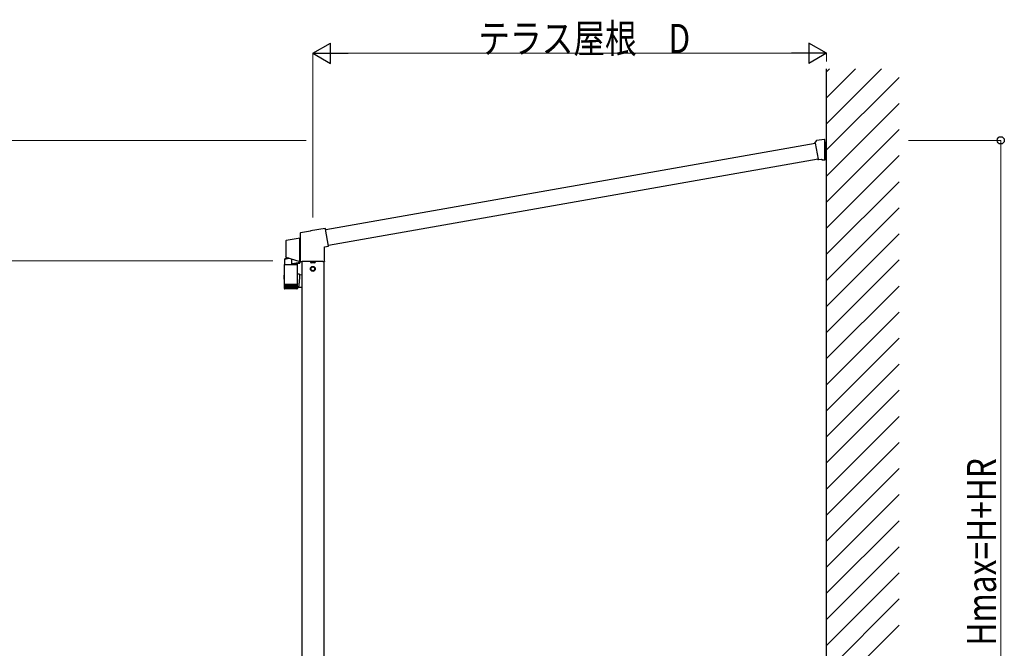
# Model space of a CAD drawing. Extents: x 0 to 1980, y 0 to 3207.
# Drawn here: x 1197 to 1536, y 2563 to 2779 of the extents above; entities that cross this region are included whole.
import ezdxf

# ---------------------------------------------------------------- set-up
doc = ezdxf.new("R2010")
doc.units = 0
doc.layers.add('YKK_A1', color=4, linetype='CONTINUOUS', lineweight=30)
doc.layers.add('YKK_D', color=6, linetype='CONTINUOUS', lineweight=13)
doc.styles.add('text-b', font='extslim2.shx', dxfattribs={"width": 0.8, "bigfont": 'extfont2.shx'})

msp = doc.modelspace()

# ---------------------------------------------------------------- linework, layer by layer
at = {"layer": 'YKK_A1', "ltscale": 20}
for p, q in [((1475, 2761.2), (1475.97, 2762.17)), ((1475, 2752.22), (1484.95, 2762.17)), ((1475, 2743.24), (1493.93, 2762.17)), ((1475, 2446.12), (1475, 2762.17)), ((1475, 2734.26), (1500, 2759.26)), ((1475, 2725.28), (1500, 2750.28)), ((1475, 2716.3), (1500, 2741.3)), ((1475, 2707.32), (1500, 2732.32)), ((1475, 2698.34), (1500, 2723.34)), ((1475, 2689.35), (1500, 2714.35)), ((1475, 2680.37), (1500, 2705.37)), ((1475, 2671.39), (1500, 2696.39)), ((1293.06, 2686.88), (1292.74, 2686.91)), ((1475, 2662.41), (1500, 2687.41)), ((1475, 2653.43), (1500, 2678.43)), ((1475, 2644.45), (1500, 2669.45)), ((1475, 2635.47), (1500, 2660.47)), ((1475, 2626.49), (1500, 2651.49)), ((1475, 2617.51), (1500, 2642.51)), ((1475, 2608.53), (1500, 2633.53)), ((1475, 2599.55), (1500, 2624.55)), ((1475, 2590.57), (1500, 2615.57)), ((1475, 2581.59), (1500, 2606.59)), ((1475, 2572.61), (1500, 2597.61)), ((1475, 2563.63), (1500, 2588.63)), ((1475, 2554.65), (1500, 2579.65)), ((1475, 2545.67), (1500, 2570.67))]:
    msp.add_line(p, q, dxfattribs=at)
at = {"layer": 'YKK_A1'}
for p, q in [((1473.42, 2737.8), (1471.52, 2737.47)), ((1474.28, 2737.89), (1473.42, 2737.74)), ((1473.42, 2737.74), (1473.42, 2737.8)), ((1474.4, 2737.69), (1474.4, 2737.79)), ((1471.1, 2736.53), (1302.45, 2706.79)), ((1471.45, 2737.43), (1470.87, 2736.59)), ((1470.87, 2736.59), (1471.08, 2736.63)), ((1471.08, 2736.63), (1472.07, 2731.04)), ((1474.4, 2730.92), (1474.4, 2737.69)), ((1474.4, 2736.97), (1474.9, 2736.97)), ((1474.9, 2730.82), (1474.9, 2736.97)), ((1472.06, 2731.06), (1303.41, 2701.32)), ((1472.07, 2731.04), (1471.98, 2731.03)), ((1471.98, 2731.03), (1471.98, 2731)), ((1472.19, 2730.93), (1473.21, 2731.11)), ((1473.21, 2731.11), (1473.35, 2731.11)), ((1473.35, 2731.11), (1473.4, 2730.82)), ((1472.1, 2730.92), (1472.19, 2730.93)), ((1473.4, 2730.82), (1474.4, 2730.82)), ((1474.4, 2730.82), (1474.4, 2730.92)), ((1474.9, 2730.82), (1474.4, 2730.82)), ((1294.25, 2695.86), (1294.25, 2501.72)), ((1297.25, 2695.96), (1297.25, 2695.51)), ((1297.35, 2695.45), (1297.25, 2695.51)), ((1297.35, 2695.45), (1298.65, 2695.45)), ((1297.35, 2693.69), (1298, 2694.07)), ((1297.35, 2692.94), (1297.35, 2693.69)), ((1297.62, 2695.96), (1297.62, 2695.51)), ((1298.65, 2693.69), (1298, 2694.07)), ((1298.38, 2695.96), (1298.38, 2695.51)), ((1298.65, 2695.45), (1298.75, 2695.51)), ((1298.65, 2692.94), (1298.65, 2693.69)), ((1298.75, 2695.96), (1298.75, 2695.51)), ((1301.75, 2695.86), (1301.75, 2501.72)), ((1298, 2692.57), (1297.35, 2692.94)), ((1298, 2692.57), (1298.65, 2692.94))]:
    msp.add_line(p, q, dxfattribs=at)
at = {"layer": 'YKK_A1', "linetype": 'Continuous'}
for p, q in [((1302.26, 2707.26), (1297.24, 2706.37)), ((1293.6, 2703.89), (1288.76, 2703.04)), ((1293.6, 2703.89), (1293.73, 2703.77)), ((1293.68, 2705.64), (1293.68, 2703.99)), ((1297.24, 2706.35), (1293.76, 2705.74)), ((1297.24, 2706.37), (1297.24, 2706.35)), ((1302.41, 2707.02), (1302.38, 2707.18)), ((1303.44, 2701.14), (1302.41, 2707.02)), ((1288.68, 2702.94), (1288.68, 2697.43)), ((1293.39, 2703.62), (1293.39, 2703.62)), ((1293.39, 2703.62), (1293.39, 2703.62)), ((1293.39, 2703.62), (1293.39, 2703.62)), ((1293.39, 2703.62), (1293.39, 2703.62)), ((1293.39, 2703.62), (1293.39, 2703.62)), ((1293.39, 2703.62), (1293.39, 2703.62)), ((1293.39, 2703.62), (1293.39, 2703.62)), ((1293.39, 2703.62), (1293.4, 2703.62)), ((1293.4, 2703.62), (1293.4, 2703.62)), ((1293.4, 2703.62), (1293.41, 2703.61)), ((1293.41, 2703.61), (1293.42, 2703.59)), ((1293.42, 2703.59), (1293.43, 2703.57)), ((1293.45, 2703.52), (1293.45, 2696)), ((1293.65, 2703.68), (1293.53, 2703.66)), ((1293.74, 2695.97), (1293.74, 2703.58)), ((1302, 2695.96), (1302, 2700.83)), ((1302.04, 2700.88), (1303.44, 2701.13)), ((1303.44, 2701.14), (1303.44, 2701.13)), ((1288.75, 2697.33), (1293.51, 2695.83)), ((1289.7, 2697.05), (1289.5, 2697.01)), ((1289.83, 2697.08), (1289.7, 2697.05)), ((1289.7, 2697.01), (1289.91, 2697.05)), ((1288.16, 2694.85), (1288.16, 2691.26)), ((1288.16, 2694.85), (1292.74, 2694.85)), ((1288.31, 2694.85), (1288.31, 2696.71)), ((1288.31, 2696.71), (1288.33, 2696.71)), ((1288.33, 2696.71), (1288.36, 2696.72)), ((1288.36, 2696.76), (1288.35, 2696.75)), ((1288.38, 2696.76), (1288.36, 2696.76)), ((1288.36, 2696.72), (1288.41, 2696.73)), ((1288.43, 2696.77), (1288.38, 2696.76)), ((1288.41, 2696.73), (1288.49, 2696.74)), ((1288.49, 2696.79), (1288.43, 2696.77)), ((1288.58, 2696.81), (1288.49, 2696.79)), ((1288.49, 2696.74), (1288.58, 2696.76)), ((1288.69, 2696.83), (1288.58, 2696.81)), ((1288.58, 2696.76), (1288.7, 2696.79)), ((1288.82, 2696.86), (1288.69, 2696.83)), ((1288.7, 2696.79), (1288.83, 2696.82)), ((1288.97, 2696.89), (1288.82, 2696.86)), ((1288.83, 2696.82), (1288.98, 2696.85)), ((1289.13, 2696.93), (1288.97, 2696.89)), ((1288.98, 2696.85), (1289.14, 2696.88)), ((1289.31, 2696.97), (1289.13, 2696.93)), ((1289.14, 2696.88), (1289.32, 2696.92)), ((1289.5, 2697.01), (1289.31, 2696.97)), ((1289.32, 2696.92), (1289.51, 2696.96)), ((1289.51, 2696.96), (1289.7, 2697.01)), ((1290.72, 2694.96), (1290.72, 2696.8)), ((1290.85, 2694.98), (1290.72, 2694.96)), ((1291, 2695.01), (1290.85, 2694.98)), ((1290.85, 2694.87), (1290.98, 2694.89)), ((1290.98, 2694.89), (1291.12, 2694.92)), ((1291.16, 2695.04), (1291, 2695.01)), ((1291.12, 2694.92), (1291.27, 2694.95)), ((1291.34, 2695.07), (1291.16, 2695.04)), ((1291.27, 2694.95), (1291.44, 2694.97)), ((1291.53, 2695.1), (1291.34, 2695.07)), ((1291.44, 2694.97), (1291.61, 2695.01)), ((1291.72, 2695.13), (1291.53, 2695.1)), ((1291.61, 2695.01), (1291.79, 2695.04)), ((1291.91, 2695.16), (1291.72, 2695.13)), ((1291.79, 2695.04), (1291.97, 2695.07)), ((1292.11, 2695.19), (1291.91, 2695.16)), ((1291.97, 2695.07), (1292.15, 2695.1)), ((1292.3, 2695.22), (1292.11, 2695.19)), ((1292.15, 2695.1), (1292.33, 2695.13)), ((1292.49, 2695.26), (1292.3, 2695.22)), ((1292.33, 2695.13), (1292.5, 2695.16)), ((1292.67, 2695.29), (1292.49, 2695.26)), ((1292.5, 2695.16), (1292.67, 2695.19)), ((1292.58, 2695.18), (1292.58, 2694.85)), ((1292.84, 2695.31), (1292.67, 2695.29)), ((1292.67, 2695.19), (1292.82, 2695.22)), ((1292.74, 2688.05), (1292.74, 2694.85)), ((1292.82, 2695.22), (1292.96, 2695.24)), ((1293, 2695.34), (1292.84, 2695.31)), ((1292.96, 2695.24), (1293.09, 2695.27)), ((1293.14, 2695.36), (1293, 2695.34)), ((1293.09, 2695.27), (1293.2, 2695.29)), ((1293.26, 2695.38), (1293.14, 2695.36)), ((1293.2, 2695.29), (1293.3, 2695.3)), ((1293.36, 2695.4), (1293.26, 2695.38)), ((1293.3, 2695.3), (1293.37, 2695.32)), ((1293.44, 2695.41), (1293.36, 2695.4)), ((1293.37, 2695.9), (1293.37, 2695.9)), ((1293.37, 2695.9), (1293.37, 2695.9)), ((1293.37, 2695.32), (1293.42, 2695.32)), ((1293.39, 2695.9), (1293.38, 2695.9)), ((1293.38, 2695.9), (1293.38, 2695.9)), ((1293.38, 2695.9), (1293.38, 2695.9)), ((1293.38, 2695.9), (1293.38, 2695.9)), ((1293.38, 2695.9), (1293.38, 2695.9)), ((1293.38, 2695.9), (1293.38, 2695.9)), ((1293.38, 2695.9), (1293.37, 2695.9)), ((1293.4, 2695.91), (1293.39, 2695.9)), ((1293.41, 2695.93), (1293.4, 2695.91)), ((1293.43, 2695.94), (1293.41, 2695.93)), ((1293.42, 2695.32), (1293.46, 2695.33)), ((1293.5, 2695.42), (1293.44, 2695.41)), ((1293.46, 2695.33), (1293.47, 2695.33)), ((1293.54, 2695.43), (1293.5, 2695.42)), ((1293.54, 2695.83), (1294.2, 2695.83)), ((1293.55, 2695.43), (1293.54, 2695.43)), ((1293.55, 2695.91), (1293.55, 2695.43)), ((1293.55, 2695.86), (1293.69, 2695.86)), ((1294.2, 2695.83), (1294.2, 2695.86)), ((1294.2, 2695.86), (1294.35, 2695.86)), ((1294.35, 2695.96), (1301.4, 2695.96)), ((1294.35, 2695.86), (1294.35, 2695.96)), ((1301.4, 2695.86), (1301.4, 2695.96)), ((1301.4, 2695.86), (1301.9, 2695.86)), ((1288.09, 2691.25), (1288.05, 2691.07)), ((1288.16, 2691.48), (1288.13, 2691.35)), ((1288.16, 2691.17), (1288.16, 2688.05)), ((1293.46, 2691.44), (1292.74, 2691.5)), ((1293.41, 2690.4), (1293.39, 2690.2)), ((1293.42, 2690.58), (1293.41, 2690.4)), ((1293.43, 2690.75), (1293.42, 2690.58)), ((1293.44, 2690.91), (1293.43, 2690.75)), ((1293.45, 2691.04), (1293.44, 2690.91)), ((1293.46, 2691.16), (1293.45, 2691.04)), ((1293.46, 2691.44), (1293.46, 2691.43)), ((1293.46, 2691.43), (1293.46, 2691.39)), ((1293.46, 2691.39), (1293.46, 2691.34)), ((1293.46, 2691.34), (1293.46, 2691.26)), ((1293.46, 2691.26), (1293.46, 2691.16)), ((1294.25, 2691.18), (1293.46, 2691.25)), ((1288.16, 2688.05), (1288.16, 2687.9)), ((1288.16, 2688.05), (1292.74, 2688.05)), ((1288.16, 2687.9), (1288.16, 2686.65)), ((1288.17, 2687.9), (1288.16, 2687.9)), ((1288.16, 2687.9), (1288.16, 2687.9)), ((1288.17, 2687.9), (1288.17, 2686.64)), ((1288.2, 2687.9), (1288.17, 2687.9)), ((1288.2, 2687.9), (1288.2, 2686.63)), ((1288.25, 2687.9), (1288.2, 2687.9)), ((1288.25, 2687.9), (1288.25, 2686.65)), ((1288.31, 2687.9), (1288.25, 2687.9)), ((1288.31, 2687.9), (1288.31, 2686.61)), ((1288.39, 2687.9), (1288.31, 2687.9)), ((1288.38, 2687.9), (1288.38, 2686.52)), ((1288.39, 2687.9), (1288.39, 2686.6)), ((1288.49, 2687.9), (1288.39, 2687.9)), ((1288.46, 2687.9), (1288.46, 2686.52)), ((1288.48, 2687.9), (1288.48, 2686.6)), ((1288.6, 2687.9), (1288.49, 2687.9)), ((1288.56, 2687.9), (1288.56, 2686.52)), ((1288.59, 2687.9), (1288.59, 2686.59)), ((1288.73, 2687.9), (1288.6, 2687.9)), ((1288.67, 2687.9), (1288.67, 2686.52)), ((1288.71, 2687.9), (1288.71, 2686.58)), ((1288.86, 2687.9), (1288.73, 2687.9)), ((1288.8, 2687.9), (1288.8, 2686.52)), ((1288.85, 2687.9), (1288.85, 2686.57)), ((1289.01, 2687.9), (1288.86, 2687.9)), ((1288.94, 2687.9), (1288.94, 2686.52)), ((1289, 2687.9), (1289, 2686.57)), ((1289.18, 2687.9), (1289.01, 2687.9)), ((1289.08, 2687.9), (1289.08, 2686.52)), ((1289.15, 2687.9), (1289.15, 2686.56)), ((1289.35, 2687.9), (1289.18, 2687.9)), ((1289.24, 2687.9), (1289.24, 2686.52)), ((1289.32, 2687.9), (1289.32, 2686.55)), ((1289.52, 2687.9), (1289.35, 2687.9)), ((1289.41, 2687.9), (1289.41, 2686.52)), ((1289.5, 2687.9), (1289.5, 2686.54)), ((1289.71, 2687.9), (1289.52, 2687.9)), ((1289.59, 2687.9), (1289.59, 2686.52)), ((1289.68, 2687.9), (1289.68, 2686.54)), ((1289.9, 2687.9), (1289.71, 2687.9)), ((1289.77, 2687.9), (1289.77, 2686.52)), ((1289.86, 2687.9), (1289.86, 2686.53)), ((1290.1, 2687.9), (1289.9, 2687.9)), ((1289.96, 2687.9), (1289.96, 2686.52)), ((1290.06, 2687.9), (1290.06, 2686.53)), ((1290.3, 2687.9), (1290.1, 2687.9)), ((1290.16, 2687.9), (1290.16, 2686.52)), ((1290.25, 2687.9), (1290.25, 2686.52)), ((1290.5, 2687.9), (1290.3, 2687.9)), ((1290.35, 2687.9), (1290.35, 2686.52)), ((1290.45, 2687.9), (1290.45, 2686.52)), ((1290.7, 2687.9), (1290.5, 2687.9)), ((1290.55, 2686.52), (1290.55, 2687.9)), ((1290.64, 2687.9), (1290.64, 2686.52)), ((1290.89, 2687.9), (1290.7, 2687.9)), ((1290.74, 2686.52), (1290.74, 2687.9)), ((1290.83, 2687.9), (1290.83, 2686.52)), ((1291.09, 2687.9), (1290.89, 2687.9)), ((1290.93, 2686.53), (1290.93, 2687.9)), ((1291.03, 2687.9), (1291.03, 2686.52)), ((1291.28, 2687.9), (1291.09, 2687.9)), ((1291.12, 2686.53), (1291.12, 2687.9)), ((1291.21, 2687.9), (1291.21, 2686.52)), ((1291.46, 2687.9), (1291.28, 2687.9)), ((1291.31, 2686.54), (1291.31, 2687.9)), ((1291.39, 2687.9), (1291.39, 2686.52)), ((1291.64, 2687.9), (1291.46, 2687.9)), ((1291.49, 2686.55), (1291.49, 2687.9)), ((1291.57, 2687.9), (1291.57, 2686.52)), ((1291.8, 2687.9), (1291.64, 2687.9)), ((1291.66, 2686.55), (1291.66, 2687.9)), ((1291.73, 2687.9), (1291.73, 2686.52)), ((1291.96, 2687.9), (1291.8, 2687.9)), ((1291.82, 2686.56), (1291.82, 2687.9)), ((1291.89, 2687.9), (1291.89, 2686.52)), ((1292.1, 2687.9), (1291.96, 2687.9)), ((1291.97, 2686.57), (1291.97, 2687.9)), ((1292.03, 2687.9), (1292.03, 2686.52)), ((1292.23, 2687.9), (1292.1, 2687.9)), ((1292.12, 2686.57), (1292.12, 2687.9)), ((1292.16, 2687.9), (1292.16, 2686.52)), ((1292.35, 2687.9), (1292.23, 2687.9)), ((1292.25, 2686.58), (1292.25, 2687.9)), ((1292.28, 2687.9), (1292.28, 2686.52)), ((1292.46, 2687.9), (1292.35, 2687.9)), ((1292.36, 2686.59), (1292.36, 2687.9)), ((1292.39, 2687.9), (1292.39, 2686.52)), ((1292.46, 2686.6), (1292.46, 2687.9)), ((1292.54, 2687.9), (1292.46, 2687.9)), ((1292.48, 2687.9), (1292.48, 2686.52)), ((1292.62, 2687.9), (1292.54, 2687.9)), ((1292.55, 2686.61), (1292.55, 2687.9)), ((1292.55, 2687.9), (1292.55, 2686.52)), ((1292.62, 2686.62), (1292.62, 2687.9)), ((1292.67, 2687.9), (1292.62, 2687.9)), ((1292.71, 2687.9), (1292.67, 2687.9)), ((1292.68, 2686.62), (1292.68, 2687.9)), ((1292.71, 2686.65), (1292.71, 2687.9)), ((1292.73, 2687.9), (1292.71, 2687.9)), ((1292.74, 2687.9), (1292.73, 2687.9)), ((1292.74, 2687.9), (1292.74, 2688.05)), ((1292.74, 2686.65), (1292.74, 2687.9)), ((1292.74, 2686.65), (1292.74, 2687.9)), ((1293.07, 2686.9), (1293.06, 2686.88)), ((1293.06, 2686.88), (1293.06, 2686.88)), ((1293.08, 2686.95), (1293.07, 2686.9)), ((1293.09, 2687.02), (1293.08, 2686.95)), ((1293.1, 2687.1), (1293.09, 2687.02)), ((1293.09, 2687.07), (1294.25, 2686.96)), ((1293.11, 2687.21), (1293.1, 2687.1)), ((1293.13, 2687.34), (1293.11, 2687.21)), ((1293.14, 2687.49), (1293.13, 2687.34)), ((1293.16, 2687.65), (1293.14, 2687.49)), ((1293.18, 2687.83), (1293.16, 2687.65)), ((1293.2, 2688.02), (1293.18, 2687.83)), ((1293.22, 2688.22), (1293.2, 2688.02)), ((1293.24, 2688.43), (1293.22, 2688.22)), ((1293.26, 2688.65), (1293.24, 2688.43)), ((1293.28, 2688.88), (1293.26, 2688.65)), ((1293.3, 2689.1), (1293.28, 2688.88)), ((1293.32, 2689.33), (1293.3, 2689.1)), ((1293.34, 2689.56), (1293.32, 2689.33)), ((1293.36, 2689.78), (1293.34, 2689.56)), ((1293.38, 2689.99), (1293.36, 2689.78)), ((1293.39, 2690.2), (1293.38, 2689.99)), ((1288.21, 2686.52), (1288.22, 2686.52)), ((1288.23, 2686.54), (1288.23, 2686.52)), ((1288.23, 2686.52), (1288.24, 2686.52)), ((1288.25, 2686.65), (1288.25, 2686.62)), ((1288.26, 2686.55), (1288.26, 2686.52)), ((1288.26, 2686.52), (1288.29, 2686.52)), ((1288.31, 2686.59), (1288.31, 2686.52)), ((1288.31, 2686.52), (1288.34, 2686.52)), ((1292.54, 2686.45), (1288.36, 2686.45)), ((1288.38, 2686.52), (1288.42, 2686.52)), ((1288.46, 2686.52), (1288.51, 2686.52)), ((1288.56, 2686.52), (1288.61, 2686.52)), ((1288.67, 2686.52), (1288.73, 2686.52)), ((1288.8, 2686.52), (1288.86, 2686.52)), ((1288.94, 2686.52), (1289.01, 2686.52)), ((1289.08, 2686.52), (1289.16, 2686.52)), ((1289.24, 2686.52), (1289.33, 2686.52)), ((1289.41, 2686.52), (1289.5, 2686.52)), ((1289.59, 2686.52), (1289.68, 2686.52)), ((1289.77, 2686.52), (1289.87, 2686.52)), ((1289.96, 2686.52), (1290.06, 2686.52)), ((1290.16, 2686.52), (1290.25, 2686.52)), ((1290.35, 2686.52), (1290.45, 2686.52)), ((1290.55, 2686.52), (1290.64, 2686.52)), ((1290.74, 2686.52), (1290.83, 2686.52)), ((1290.93, 2686.52), (1291.03, 2686.52)), ((1291.12, 2686.52), (1291.21, 2686.52)), ((1291.31, 2686.52), (1291.39, 2686.52)), ((1291.48, 2686.52), (1291.57, 2686.52)), ((1291.65, 2686.52), (1291.73, 2686.52)), ((1291.81, 2686.52), (1291.89, 2686.52)), ((1291.96, 2686.52), (1292.03, 2686.52)), ((1292.1, 2686.52), (1292.16, 2686.52)), ((1292.23, 2686.52), (1292.28, 2686.52)), ((1292.34, 2686.52), (1292.39, 2686.52)), ((1292.44, 2686.52), (1292.48, 2686.52)), ((1292.52, 2686.52), (1292.55, 2686.52)), ((1292.59, 2686.52), (1292.61, 2686.52)), ((1292.61, 2686.57), (1292.61, 2686.52)), ((1292.64, 2686.52), (1292.66, 2686.52)), ((1292.66, 2686.55), (1292.66, 2686.52)), ((1292.67, 2686.52), (1292.68, 2686.52)), ((1292.68, 2686.53), (1292.68, 2686.52)), ((1292.69, 2686.52), (1292.69, 2686.52))]:
    msp.add_line(p, q, dxfattribs=at)
at = {"layer": 'YKK_A1'}
for radius in [0.85, 0.65]:
    msp.add_circle((1298, 2693.32), radius, dxfattribs=at)
for centre, radius, start, end in [((1474.3, 2737.79), 0.1, 0, 100), ((1471.53, 2737.37), 0.1, 100, 145), ((1472.08, 2731.01), 0.1, 190, 280), ((1297.44, 2695.78), 0.332, 235.6158, 304.3842), ((1298, 2696.69), 1.24, 252.412, 287.588), ((1298.56, 2695.78), 0.332, 235.6158, 304.3842)]:
    msp.add_arc(centre, radius, start, end, dxfattribs=at)
at = {"layer": 'YKK_A1', "linetype": 'Continuous'}
for centre, radius, start, end in [((1293.63, 2703.77), 0.1, 280.2015, 359.7986), ((1292.8, 2703.64), 0.939, 356.6775, 8.45), ((1288.36, 2696.71), 0.05, 102.5, 177.9118), ((1293.48, 2695.96), 0.1, 252.5341, 269.9669), ((1293.45, 2695.43), 0.1, 280, 0), ((1293.6, 2695.91), 0.05, 173.8034, 180), ((1293.84, 2695.97), 0.1, 180.2265, 209.3277), ((1293.84, 2695.96), 0.0944, 205.3897, 266.0028), ((1290.28, 2690.55), 2.28, 166.8147, 202.0088), ((1290.32, 2690.73), 2.28, 161.4491, 199.0909), ((1290.34, 2690.83), 2.27, 166.8136, 196.3052), ((1288.36, 2686.65), 0.2, 213.1414, 270), ((1292.54, 2686.65), 0.2, 270, 324.3922)]:
    msp.add_arc(centre, radius, start, end, dxfattribs=at)
at = {"layer": 'YKK_A1', "extrusion": (0, 0, -1)}
msp.add_ellipse((1474.3, 2737.69), major_axis=(0, 0.1), ratio=0.998077, start_param=1.335506, end_param=1.570796, dxfattribs=at)
at = {"layer": 'YKK_A1', "linetype": 'Continuous', "extrusion": (0, 0, -1)}
for centre, major_axis, ratio, start_param, end_param in [((1302.28, 2707.16), (-0.0174, 0.0987), 0.998135, 0, 1.570796), ((1293.58, 2703.99), (0.0768, -0.0645), 0.996828, 5.586618, 6.979753), ((1293.78, 2705.64), (-0.0768, 0.0645), 0.996828, 5.586618, 6.979753), ((1288.78, 2702.94), (-0.0768, 0.0645), 0.996828, 5.586618, 6.979753), ((1293.53, 2703.65), (-0.15, -0.027), 0.060227, 0.350496, 1.581455), ((1293.4, 2703.52), (-0.0209, 0.0978), 0.463601, 1.158814, 1.587561), ((1293.4, 2703.52), (0.0323, 0.0385), 0.995504, 0.639265, 0.870445), ((1302.05, 2700.83), (-0.0383, 0.0321), 0.999977, 5.585065, 6.981306), ((1303.34, 2701.12), (-0.0985, -0.0174), 0.005236, 3.136357, 3.141593), ((1288.78, 2697.43), (-0.0809, -0.0593), 0.997136, 5.65187, 6.9145), ((1293.52, 2695.86), (-0.15, 0.047), 0.058312, 5.141913, 5.924896), ((1293.4, 2695.99), (0.0335, 0.0943), 0.458783, 1.554471, 1.961483), ((1293.4, 2696), (0.0297, -0.0405), 0.994693, 5.34761, 5.709051), ((1293.55, 2695.87), (-0.15, 0), 0.061163, 4.712389, 5.160365), ((1293.54, 2695.93), (-0.0152, -0.099), 0.998091, 6.130756, 6.435615), ((1293.69, 2695.87), (-0.15, 0), 0.061163, 3.48143, 4.712389), ((1301.9, 2695.96), (0.0085, -0.0998), 0.998121, 4.797949, 6.368426)]:
    msp.add_ellipse(centre, major_axis=major_axis, ratio=ratio, start_param=start_param, end_param=end_param, dxfattribs=at)
at = {"layer": 'YKK_A1', "linetype": 'Continuous'}
for major_axis, start_param, end_param in [((2.28, -0.26), 3.246913, 3.267423), ((0.29, 2.49), 1.676117, 1.696627)]:
    msp.add_ellipse((1290.45, 2691.22), major_axis=major_axis, ratio=0.914152, start_param=start_param, end_param=end_param, dxfattribs=at)
for points, knots in [([(1290.72, 2694.96), (1290.72, 2694.95), (1290.72, 2694.93), (1290.73, 2694.91), (1290.76, 2694.89), (1290.79, 2694.87), (1290.82, 2694.87), (1290.84, 2694.87), (1290.85, 2694.87)], [0, 0, 0, 0, 0.157058, 0.313987, 0.474936, 0.655242, 0.862767, 1, 1, 1, 1]), ([(1288.16, 2686.65), (1288.16, 2686.65), (1288.16, 2686.62), (1288.17, 2686.58), (1288.19, 2686.54), (1288.21, 2686.52), (1288.21, 2686.52)], [0, 0, 0, 0, 0.005813, 0.52705, 0.841295, 1, 1, 1, 1]), ([(1288.18, 2686.62), (1288.17, 2686.63), (1288.17, 2686.64), (1288.17, 2686.65), (1288.17, 2686.65)], [0, 0, 0, 0, 0.973853, 1, 1, 1, 1]), ([(1288.17, 2686.65), (1288.17, 2686.65), (1288.17, 2686.62), (1288.18, 2686.58), (1288.21, 2686.54), (1288.22, 2686.52), (1288.23, 2686.52)], [0, 0, 0, 0, 0.005813, 0.52705, 0.8412951, 1, 1, 1, 1]), ([(1288.19, 2686.54), (1288.19, 2686.54), (1288.18, 2686.55), (1288.18, 2686.56), (1288.18, 2686.57)], [0, 0, 0, 0, 0.25975, 1, 1, 1, 1]), ([(1288.2, 2686.63), (1288.2, 2686.63), (1288.2, 2686.64), (1288.2, 2686.65), (1288.2, 2686.65)], [0, 0, 0, 0, 0.9578107, 1, 1, 1, 1]), ([(1288.2, 2686.65), (1288.2, 2686.65), (1288.21, 2686.62), (1288.22, 2686.58), (1288.24, 2686.54), (1288.26, 2686.52), (1288.26, 2686.52)], [0, 0, 0, 0, 0.005813, 0.527051, 0.841293, 1, 1, 1, 1]), ([(1288.24, 2686.52), (1288.24, 2686.53), (1288.22, 2686.55), (1288.2, 2686.58), (1288.2, 2686.6), (1288.2, 2686.61)], [0, 0, 0, 0, 0.351325, 0.89313, 1, 1, 1, 1]), ([(1288.29, 2686.52), (1288.28, 2686.53), (1288.26, 2686.55), (1288.25, 2686.6), (1288.25, 2686.63), (1288.25, 2686.65), (1288.25, 2686.65)], [0, 0, 0, 0, 0.25135, 0.638979, 0.994191, 1, 1, 1, 1]), ([(1288.25, 2686.65), (1288.25, 2686.65), (1288.25, 2686.62), (1288.27, 2686.58), (1288.29, 2686.54), (1288.31, 2686.52), (1288.31, 2686.52)], [0, 0, 0, 0, 0.005813, 0.5270503, 0.8412922, 1, 1, 1, 1]), ([(1288.34, 2686.52), (1288.34, 2686.53), (1288.32, 2686.55), (1288.31, 2686.6), (1288.31, 2686.63), (1288.31, 2686.65), (1288.31, 2686.65)], [0, 0, 0, 0, 0.251341, 0.638966, 0.994191, 1, 1, 1, 1]), ([(1288.31, 2686.65), (1288.31, 2686.65), (1288.32, 2686.62), (1288.33, 2686.58), (1288.36, 2686.54), (1288.37, 2686.52), (1288.38, 2686.52)], [0, 0, 0, 0, 0.005813, 0.52705, 0.84129, 1, 1, 1, 1]), ([(1288.42, 2686.52), (1288.41, 2686.53), (1288.39, 2686.55), (1288.39, 2686.6), (1288.39, 2686.63), (1288.39, 2686.65), (1288.39, 2686.65)], [0, 0, 0, 0, 0.2513302, 0.6389496, 0.9941911, 1, 1, 1, 1]), ([(1288.39, 2686.65), (1288.39, 2686.65), (1288.4, 2686.62), (1288.42, 2686.58), (1288.44, 2686.54), (1288.46, 2686.52), (1288.46, 2686.52)], [0, 0, 0, 0, 0.005813, 0.52705, 0.841289, 1, 1, 1, 1]), ([(1288.51, 2686.52), (1288.5, 2686.53), (1288.49, 2686.55), (1288.48, 2686.6), (1288.49, 2686.63), (1288.49, 2686.65), (1288.49, 2686.65)], [0, 0, 0, 0, 0.251316, 0.63893, 0.994191, 1, 1, 1, 1]), ([(1288.49, 2686.65), (1288.49, 2686.65), (1288.5, 2686.62), (1288.51, 2686.58), (1288.54, 2686.54), (1288.56, 2686.52), (1288.56, 2686.52)], [0, 0, 0, 0, 0.005813, 0.52705, 0.841286, 1, 1, 1, 1]), ([(1288.61, 2686.52), (1288.61, 2686.53), (1288.59, 2686.55), (1288.59, 2686.6), (1288.6, 2686.63), (1288.6, 2686.65), (1288.6, 2686.65)], [0, 0, 0, 0, 0.2512984, 0.6389028, 0.9941909, 1, 1, 1, 1]), ([(1288.6, 2686.65), (1288.6, 2686.65), (1288.61, 2686.62), (1288.63, 2686.58), (1288.65, 2686.54), (1288.67, 2686.52), (1288.67, 2686.52)], [0, 0, 0, 0, 0.005813, 0.52705, 0.841283, 1, 1, 1, 1]), ([(1288.73, 2686.52), (1288.73, 2686.53), (1288.71, 2686.55), (1288.71, 2686.6), (1288.72, 2686.63), (1288.73, 2686.65), (1288.73, 2686.65)], [0, 0, 0, 0, 0.251275, 0.638868, 0.994191, 1, 1, 1, 1]), ([(1288.73, 2686.65), (1288.73, 2686.65), (1288.73, 2686.62), (1288.75, 2686.58), (1288.78, 2686.54), (1288.79, 2686.52), (1288.8, 2686.52)], [0, 0, 0, 0, 0.005813, 0.52705, 0.841278, 1, 1, 1, 1]), ([(1288.86, 2686.52), (1288.86, 2686.53), (1288.85, 2686.55), (1288.85, 2686.6), (1288.86, 2686.63), (1288.86, 2686.65), (1288.86, 2686.65)], [0, 0, 0, 0, 0.251236, 0.638811, 0.994191, 1, 1, 1, 1]), ([(1288.86, 2686.65), (1288.86, 2686.65), (1288.87, 2686.62), (1288.89, 2686.58), (1288.92, 2686.54), (1288.93, 2686.52), (1288.94, 2686.52)], [0, 0, 0, 0, 0.005813, 0.5270504, 0.8412746, 1, 1, 1, 1]), ([(1289.01, 2686.52), (1289, 2686.53), (1288.99, 2686.55), (1289, 2686.6), (1289.01, 2686.63), (1289.01, 2686.65), (1289.01, 2686.65)], [0, 0, 0, 0, 0.251269, 0.638857, 0.994191, 1, 1, 1, 1]), ([(1289.01, 2686.65), (1289.01, 2686.65), (1289.02, 2686.62), (1289.04, 2686.58), (1289.07, 2686.54), (1289.08, 2686.52), (1289.08, 2686.52)], [0, 0, 0, 0, 0.0058129, 0.5270502, 0.8412803, 1, 1, 1, 1]), ([(1289.16, 2686.52), (1289.16, 2686.53), (1289.15, 2686.55), (1289.16, 2686.6), (1289.17, 2686.63), (1289.18, 2686.65), (1289.18, 2686.65)], [0, 0, 0, 0, 0.251293, 0.638895, 0.994191, 1, 1, 1, 1]), ([(1289.18, 2686.65), (1289.18, 2686.65), (1289.19, 2686.62), (1289.21, 2686.58), (1289.23, 2686.54), (1289.24, 2686.52), (1289.24, 2686.52)], [0, 0, 0, 0, 0.005813, 0.52705, 0.841284, 1, 1, 1, 1]), ([(1289.33, 2686.52), (1289.32, 2686.53), (1289.32, 2686.55), (1289.33, 2686.6), (1289.34, 2686.63), (1289.35, 2686.65), (1289.35, 2686.65)], [0, 0, 0, 0, 0.251313, 0.638922, 0.994191, 1, 1, 1, 1]), ([(1289.35, 2686.65), (1289.35, 2686.65), (1289.36, 2686.62), (1289.38, 2686.58), (1289.4, 2686.54), (1289.41, 2686.52), (1289.41, 2686.52)], [0, 0, 0, 0, 0.005813, 0.52705, 0.841287, 1, 1, 1, 1]), ([(1289.5, 2686.52), (1289.5, 2686.53), (1289.49, 2686.55), (1289.5, 2686.6), (1289.52, 2686.63), (1289.52, 2686.65), (1289.52, 2686.65)], [0, 0, 0, 0, 0.251327, 0.638946, 0.994191, 1, 1, 1, 1]), ([(1289.52, 2686.65), (1289.53, 2686.65), (1289.54, 2686.62), (1289.56, 2686.58), (1289.58, 2686.54), (1289.59, 2686.52), (1289.59, 2686.52)], [0, 0, 0, 0, 0.005813, 0.52705, 0.84129, 1, 1, 1, 1]), ([(1289.68, 2686.52), (1289.68, 2686.53), (1289.67, 2686.55), (1289.69, 2686.6), (1289.7, 2686.63), (1289.71, 2686.65), (1289.71, 2686.65)], [0, 0, 0, 0, 0.251339, 0.638963, 0.994191, 1, 1, 1, 1]), ([(1289.71, 2686.65), (1289.71, 2686.65), (1289.72, 2686.62), (1289.74, 2686.58), (1289.77, 2686.54), (1289.77, 2686.52), (1289.77, 2686.52)], [0, 0, 0, 0, 0.005813, 0.52705, 0.841292, 1, 1, 1, 1]), ([(1289.87, 2686.52), (1289.87, 2686.53), (1289.86, 2686.55), (1289.88, 2686.6), (1289.89, 2686.63), (1289.9, 2686.65), (1289.9, 2686.65)], [0, 0, 0, 0, 0.251347, 0.638976, 0.994191, 1, 1, 1, 1]), ([(1289.9, 2686.65), (1289.9, 2686.65), (1289.91, 2686.62), (1289.94, 2686.58), (1289.96, 2686.54), (1289.96, 2686.52), (1289.96, 2686.52)], [0, 0, 0, 0, 0.005813, 0.52705, 0.841293, 1, 1, 1, 1]), ([(1290.06, 2686.52), (1290.06, 2686.53), (1290.06, 2686.55), (1290.07, 2686.6), (1290.09, 2686.63), (1290.1, 2686.65), (1290.1, 2686.65)], [0, 0, 0, 0, 0.251353, 0.638985, 0.994191, 1, 1, 1, 1]), ([(1290.1, 2686.65), (1290.1, 2686.65), (1290.11, 2686.62), (1290.13, 2686.58), (1290.15, 2686.54), (1290.15, 2686.52), (1290.16, 2686.52)], [0, 0, 0, 0, 0.005813, 0.52705, 0.841292, 1, 1, 1, 1]), ([(1290.25, 2686.52), (1290.25, 2686.53), (1290.25, 2686.55), (1290.27, 2686.6), (1290.29, 2686.63), (1290.3, 2686.65), (1290.3, 2686.65)], [0, 0, 0, 0, 0.251356, 0.63899, 0.994191, 1, 1, 1, 1]), ([(1290.3, 2686.65), (1290.3, 2686.65), (1290.31, 2686.62), (1290.33, 2686.58), (1290.35, 2686.54), (1290.35, 2686.52), (1290.35, 2686.52)], [0, 0, 0, 0, 0.005813, 0.52705, 0.841295, 1, 1, 1, 1]), ([(1290.45, 2686.52), (1290.45, 2686.53), (1290.45, 2686.55), (1290.47, 2686.6), (1290.49, 2686.63), (1290.5, 2686.65), (1290.5, 2686.65)], [0, 0, 0, 0, 0.251358, 0.638992, 0.994191, 1, 1, 1, 1]), ([(1290.5, 2686.65), (1290.5, 2686.65), (1290.51, 2686.62), (1290.53, 2686.58), (1290.54, 2686.54), (1290.55, 2686.52), (1290.55, 2686.52)], [0, 0, 0, 0, 0.005813, 0.52705, 0.841295, 1, 1, 1, 1]), ([(1290.64, 2686.52), (1290.64, 2686.53), (1290.65, 2686.55), (1290.67, 2686.6), (1290.69, 2686.63), (1290.7, 2686.65), (1290.7, 2686.65)], [0, 0, 0, 0, 0.251357, 0.63899, 0.994191, 1, 1, 1, 1]), ([(1290.7, 2686.65), (1290.7, 2686.65), (1290.71, 2686.62), (1290.73, 2686.58), (1290.74, 2686.54), (1290.74, 2686.52), (1290.74, 2686.52)], [0, 0, 0, 0, 0.005813, 0.52705, 0.8412951, 1, 1, 1, 1]), ([(1290.83, 2686.52), (1290.84, 2686.53), (1290.84, 2686.55), (1290.87, 2686.6), (1290.89, 2686.63), (1290.89, 2686.65), (1290.89, 2686.65)], [0, 0, 0, 0, 0.251354, 0.638985, 0.994191, 1, 1, 1, 1]), ([(1290.89, 2686.65), (1290.89, 2686.65), (1290.91, 2686.62), (1290.92, 2686.58), (1290.94, 2686.54), (1290.93, 2686.52), (1290.93, 2686.52)], [0, 0, 0, 0, 0.005813, 0.527051, 0.841293, 1, 1, 1, 1]), ([(1291.03, 2686.52), (1291.03, 2686.53), (1291.04, 2686.55), (1291.06, 2686.6), (1291.08, 2686.63), (1291.09, 2686.65), (1291.09, 2686.65)], [0, 0, 0, 0, 0.25135, 0.638979, 0.994191, 1, 1, 1, 1]), ([(1291.09, 2686.65), (1291.09, 2686.65), (1291.1, 2686.62), (1291.12, 2686.58), (1291.13, 2686.54), (1291.12, 2686.52), (1291.12, 2686.52)], [0, 0, 0, 0, 0.005813, 0.5270503, 0.8412922, 1, 1, 1, 1]), ([(1291.21, 2686.52), (1291.22, 2686.53), (1291.23, 2686.55), (1291.25, 2686.6), (1291.27, 2686.63), (1291.28, 2686.65), (1291.28, 2686.65)], [0, 0, 0, 0, 0.251341, 0.638966, 0.994191, 1, 1, 1, 1]), ([(1291.28, 2686.65), (1291.28, 2686.65), (1291.29, 2686.62), (1291.3, 2686.58), (1291.31, 2686.54), (1291.31, 2686.52), (1291.31, 2686.52)], [0, 0, 0, 0, 0.005813, 0.52705, 0.84129, 1, 1, 1, 1]), ([(1291.39, 2686.52), (1291.4, 2686.53), (1291.41, 2686.55), (1291.44, 2686.6), (1291.45, 2686.63), (1291.46, 2686.65), (1291.46, 2686.65)], [0, 0, 0, 0, 0.2513302, 0.6389496, 0.9941911, 1, 1, 1, 1]), ([(1291.46, 2686.65), (1291.46, 2686.65), (1291.47, 2686.62), (1291.49, 2686.58), (1291.49, 2686.54), (1291.48, 2686.52), (1291.48, 2686.52)], [0, 0, 0, 0, 0.005813, 0.52705, 0.841289, 1, 1, 1, 1]), ([(1291.57, 2686.52), (1291.57, 2686.53), (1291.58, 2686.55), (1291.61, 2686.6), (1291.63, 2686.63), (1291.64, 2686.65), (1291.64, 2686.65)], [0, 0, 0, 0, 0.251316, 0.63893, 0.994191, 1, 1, 1, 1]), ([(1291.64, 2686.65), (1291.64, 2686.65), (1291.65, 2686.62), (1291.66, 2686.58), (1291.66, 2686.54), (1291.65, 2686.52), (1291.65, 2686.52)], [0, 0, 0, 0, 0.005813, 0.52705, 0.841286, 1, 1, 1, 1]), ([(1291.73, 2686.52), (1291.74, 2686.53), (1291.75, 2686.55), (1291.78, 2686.6), (1291.79, 2686.63), (1291.8, 2686.65), (1291.8, 2686.65)], [0, 0, 0, 0, 0.2512984, 0.6389028, 0.9941909, 1, 1, 1, 1]), ([(1291.8, 2686.65), (1291.8, 2686.65), (1291.81, 2686.62), (1291.82, 2686.58), (1291.82, 2686.54), (1291.81, 2686.52), (1291.81, 2686.52)], [0, 0, 0, 0, 0.005813, 0.52705, 0.841283, 1, 1, 1, 1]), ([(1291.89, 2686.52), (1291.89, 2686.53), (1291.91, 2686.55), (1291.94, 2686.6), (1291.95, 2686.63), (1291.96, 2686.65), (1291.96, 2686.65)], [0, 0, 0, 0, 0.251275, 0.638868, 0.994191, 1, 1, 1, 1]), ([(1291.96, 2686.65), (1291.96, 2686.65), (1291.97, 2686.62), (1291.98, 2686.58), (1291.97, 2686.54), (1291.97, 2686.52), (1291.96, 2686.52)], [0, 0, 0, 0, 0.005813, 0.52705, 0.841278, 1, 1, 1, 1]), ([(1292.03, 2686.52), (1292.04, 2686.53), (1292.05, 2686.55), (1292.08, 2686.6), (1292.1, 2686.63), (1292.1, 2686.65), (1292.1, 2686.65)], [0, 0, 0, 0, 0.2512467, 0.6388242, 0.9941912, 1, 1, 1, 1]), ([(1292.1, 2686.65), (1292.1, 2686.65), (1292.11, 2686.62), (1292.12, 2686.58), (1292.11, 2686.54), (1292.1, 2686.52), (1292.1, 2686.52)], [0, 0, 0, 0, 0.005813, 0.52705, 0.841272, 1, 1, 1, 1]), ([(1292.16, 2686.52), (1292.17, 2686.53), (1292.19, 2686.55), (1292.21, 2686.6), (1292.23, 2686.63), (1292.23, 2686.65), (1292.23, 2686.65)], [0, 0, 0, 0, 0.251269, 0.638857, 0.994191, 1, 1, 1, 1]), ([(1292.23, 2686.65), (1292.23, 2686.65), (1292.24, 2686.62), (1292.25, 2686.58), (1292.24, 2686.54), (1292.23, 2686.52), (1292.23, 2686.52)], [0, 0, 0, 0, 0.0058129, 0.5270502, 0.8412803, 1, 1, 1, 1]), ([(1292.28, 2686.52), (1292.29, 2686.53), (1292.31, 2686.55), (1292.33, 2686.6), (1292.35, 2686.63), (1292.35, 2686.65), (1292.35, 2686.65)], [0, 0, 0, 0, 0.251293, 0.638895, 0.994191, 1, 1, 1, 1]), ([(1292.35, 2686.65), (1292.35, 2686.65), (1292.36, 2686.62), (1292.36, 2686.58), (1292.35, 2686.54), (1292.34, 2686.52), (1292.34, 2686.52)], [0, 0, 0, 0, 0.005813, 0.52705, 0.841284, 1, 1, 1, 1]), ([(1292.39, 2686.52), (1292.4, 2686.53), (1292.41, 2686.55), (1292.44, 2686.6), (1292.45, 2686.63), (1292.46, 2686.65), (1292.46, 2686.65)], [0, 0, 0, 0, 0.251313, 0.638922, 0.994191, 1, 1, 1, 1]), ([(1292.46, 2686.65), (1292.46, 2686.65), (1292.46, 2686.62), (1292.47, 2686.58), (1292.45, 2686.54), (1292.44, 2686.52), (1292.44, 2686.52)], [0, 0, 0, 0, 0.005813, 0.52705, 0.841287, 1, 1, 1, 1]), ([(1292.48, 2686.52), (1292.49, 2686.53), (1292.51, 2686.55), (1292.53, 2686.6), (1292.54, 2686.63), (1292.54, 2686.65), (1292.54, 2686.65)], [0, 0, 0, 0, 0.251327, 0.638946, 0.994191, 1, 1, 1, 1]), ([(1292.54, 2686.65), (1292.54, 2686.65), (1292.55, 2686.62), (1292.55, 2686.58), (1292.54, 2686.54), (1292.52, 2686.52), (1292.52, 2686.52)], [0, 0, 0, 0, 0.005813, 0.52705, 0.84129, 1, 1, 1, 1]), ([(1292.55, 2686.52), (1292.56, 2686.53), (1292.58, 2686.55), (1292.6, 2686.6), (1292.61, 2686.63), (1292.62, 2686.65), (1292.62, 2686.65)], [0, 0, 0, 0, 0.251339, 0.638963, 0.994191, 1, 1, 1, 1]), ([(1292.62, 2686.65), (1292.62, 2686.65), (1292.62, 2686.62), (1292.62, 2686.58), (1292.6, 2686.54), (1292.59, 2686.52), (1292.59, 2686.52)], [0, 0, 0, 0, 0.005813, 0.52705, 0.841292, 1, 1, 1, 1]), ([(1292.61, 2686.52), (1292.62, 2686.53), (1292.64, 2686.55), (1292.66, 2686.6), (1292.67, 2686.63), (1292.67, 2686.65), (1292.67, 2686.65)], [0, 0, 0, 0, 0.251347, 0.638976, 0.994191, 1, 1, 1, 1]), ([(1292.67, 2686.65), (1292.67, 2686.65), (1292.68, 2686.62), (1292.67, 2686.58), (1292.66, 2686.54), (1292.64, 2686.52), (1292.64, 2686.52)], [0, 0, 0, 0, 0.005813, 0.52705, 0.841293, 1, 1, 1, 1]), ([(1292.66, 2686.52), (1292.66, 2686.53), (1292.68, 2686.55), (1292.7, 2686.6), (1292.71, 2686.63), (1292.71, 2686.65), (1292.71, 2686.65)], [0, 0, 0, 0, 0.251353, 0.638985, 0.994191, 1, 1, 1, 1]), ([(1292.71, 2686.65), (1292.71, 2686.65), (1292.71, 2686.62), (1292.71, 2686.58), (1292.69, 2686.54), (1292.68, 2686.52), (1292.67, 2686.52)], [0, 0, 0, 0, 0.005813, 0.52705, 0.841292, 1, 1, 1, 1]), ([(1292.68, 2686.52), (1292.69, 2686.53), (1292.71, 2686.55), (1292.73, 2686.6), (1292.73, 2686.63), (1292.73, 2686.65), (1292.73, 2686.65)], [0, 0, 0, 0, 0.251356, 0.63899, 0.994191, 1, 1, 1, 1]), ([(1292.73, 2686.65), (1292.73, 2686.65), (1292.74, 2686.62), (1292.73, 2686.58), (1292.71, 2686.54), (1292.69, 2686.52), (1292.69, 2686.52)], [0, 0, 0, 0, 0.005813, 0.52705, 0.841295, 1, 1, 1, 1]), ([(1292.69, 2686.52), (1292.7, 2686.53), (1292.72, 2686.55), (1292.74, 2686.6), (1292.74, 2686.63), (1292.74, 2686.65), (1292.74, 2686.65)], [0, 0, 0, 0, 0.251358, 0.638992, 0.994191, 1, 1, 1, 1])]:
    msp.add_open_spline(points, degree=3, knots=knots, dxfattribs=at)
at = {"layer": 'YKK_D', "lineweight": -2}
for p, q in [((1298, 2767.57), (1304.06, 2771.07)), ((1304.06, 2764.07), (1304.06, 2771.07)), ((1475, 2767.57), (1468.94, 2771.07)), ((1468.94, 2771.07), (1468.94, 2764.07)), ((1298, 2767.57), (1304.06, 2764.07)), ((1298, 2767.57), (1310.12, 2767.57)), ((1475, 2767.57), (1462.88, 2767.57)), ((1475, 2767.57), (1468.94, 2764.07))]:
    msp.add_line(p, q, dxfattribs=at)
at = {"layer": 'YKK_D'}
for p, q in [((1298, 2710.97), (1298, 2767.67)), ((1475, 2764.74), (1475, 2767.67)), ((1295.74, 2737.57), (1141.9, 2737.57)), ((1503.22, 2737.57), (1535.1, 2737.57)), ((1535, 2446.12), (1535, 2737.57)), ((1284.25, 2696.12), (1141.9, 2696.12)), ((1284.25, 2696.12), (1141.9, 2696.12))]:
    msp.add_line(p, q, dxfattribs=at)
at = {"layer": 'YKK_D', "lineweight": 0}
msp.add_line((1468, 2767.57), (1305, 2767.57), dxfattribs=at)
at = {"layer": 'YKK_D', "linetype": 'ByBlock', "lineweight": -2}
msp.add_circle((1535, 2737.57), 1.25, dxfattribs=at)

# ---------------------------------------------------------------- texts
at = {"layer": 'YKK_D', "style": 'text-b', "width": 0.8}
msp.add_text('テラス屋根\u3000D', height=10, dxfattribs=at).set_placement((1355.03, 2767.65))
msp.add_text('Hmax=H+HR', height=10, rotation=90, dxfattribs=at).set_placement((1533.4, 2563.58))

doc.saveas('drawing.dxf')
